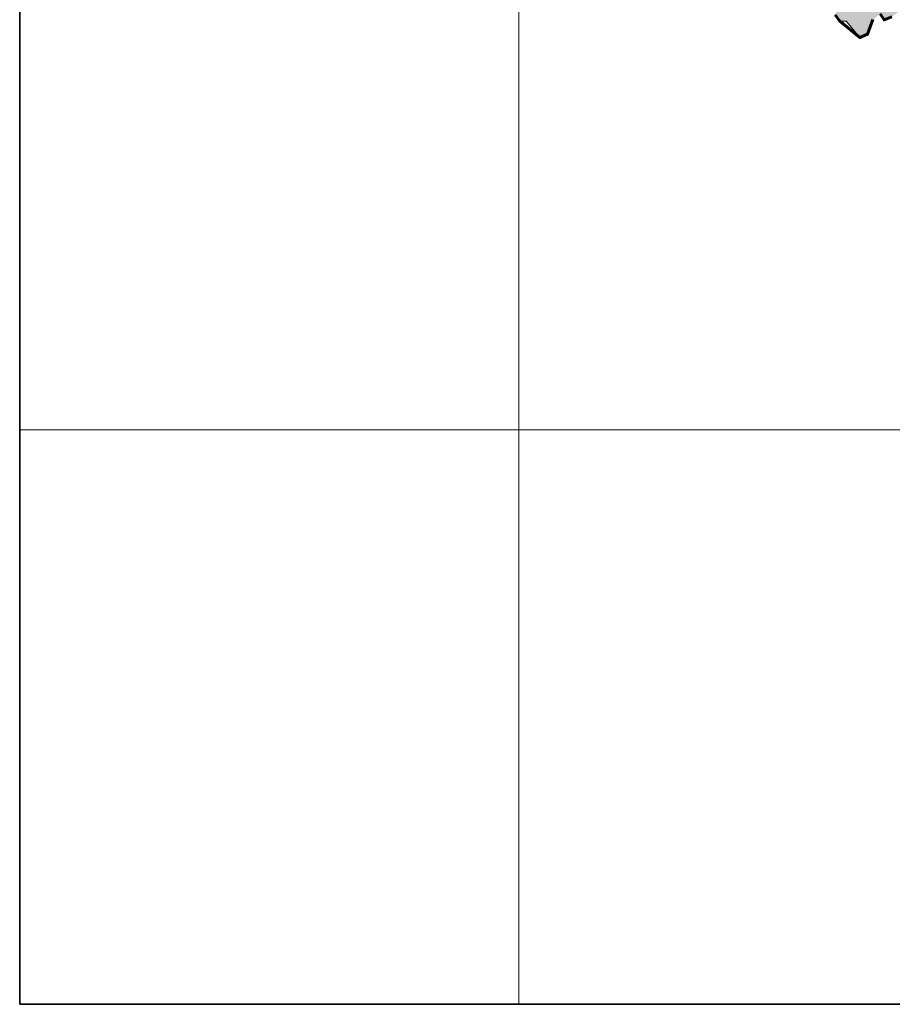
# Model space of a CAD drawing. Extents: x 175865 to 178280, y 1674270 to 1677040.
# Drawn here: x 175865 to 176707, y 1674270 to 1675220 of the extents above; entities that cross this region are included whole.
import ezdxf

# ---------------------------------------------------------------- set-up
doc = ezdxf.new("R2010")
doc.units = 0
doc.header["$MEASUREMENT"] = 0
doc.header["$XCLIPFRAME"] = 2
for name, color, linetype, lineweight in [('P-Area_verde', 3, 'CONTINUOUS', 20), ('P-Lim_SUBUEU', 5, 'CONTINUOUS', 40), ('P-Lim_UEU', 6, 'CONTINUOUS', 60), ('P-Malha', 7, 'CONTINUOUS', 9)]:
    doc.layers.add(name, color=color, linetype=linetype, lineweight=lineweight)
doc.layers.add('P-GAUSS_KRUEGER', color=3, linetype='CONTINUOUS')
doc.layers.add('P-Imagem_raster', color=251, linetype='CONTINUOUS')
picture_1 = doc.add_image_def('image1.tif', size_in_pixel=(9984, 13459))

msp = doc.modelspace()

# ---------------------------------------------------------------- hatches: boundary and pattern name
at = {"layer": 'P-Area_verde', "lineweight": 9}
h = msp.add_hatch(dxfattribs=at)
h.set_pattern_fill('AR-SAND', color=256, scale=2.5, style=0)
h.set_pattern_definition([(37.5, (0, 0), (-0.157483395, 4.8170594225), [0, -3.8, 0, -4.25, 0, -4.0625]), (7.5, (0, 0), (4.424441763, 7.055365163), [0, -2.05, 0, -3.425, 0, -1.3125]), (327.5, (-3.075, 0), (7.785354654, 0.014147634), [0, -1.25, 0, -4.5, 0, -5.875]), (317.5, (-3.075, 0), (7.515316511, 2.194188912), [0, -0.625, 0, -2.95, 0, -3.375])])
h.paths.add_polyline_path([(176771.18, 1675293.61), (176753.49, 1675315.23), (176735.6, 1675340.94), (176720.79, 1675373.9), (176719.46, 1675378), (176674.62, 1675378), (176683.2, 1675351.75), (176683.18, 1675329.74), (176661.6, 1675283.81), (176673.63, 1675280.06), (176672.3, 1675274.37), (176664.69, 1675265.33), (176664.69, 1675261.29), (176669.21, 1675257.25), (176671.82, 1675252.26), (176670.4, 1675244.41), (176665.88, 1675239.65), (176656.84, 1675239.18), (176651.61, 1675224.44), (176655.55, 1675218.64), (176656.01, 1675218.25), (176662.08, 1675218.25), (176675.15, 1675202.32), (176682.76, 1675205.65), (176687.99, 1675219.68), (176694.89, 1675225.15), (176698.69, 1675219.44), (176706.3, 1675222.53), (176719.85, 1675232.52), (176728.41, 1675229.67), (176733.75, 1675238.63), (176735.28, 1675235.92), (176752.45, 1675224.64), (176757.19, 1675218.39), (176762.52, 1675208.18), (176811.63, 1675256.29), (176793.81, 1675270.42)])
h.paths.add_polyline_path([(176827.8, 1675245.04), (176819.53, 1675250.03), (176811.63, 1675256.29), (176762.52, 1675208.18), (176767.69, 1675198.26), (176779.15, 1675178.15), (176794.44, 1675159.95), (176816.45, 1675169.5), (176827.8, 1675166.31)])
h.paths.add_polyline_path([(176894.15, 1675213.99), (176884.09, 1675216.79), (176847.76, 1675232.99), (176827.8, 1675245.04), (176827.8, 1675166.31), (176840.36, 1675162.77), (176844.52, 1675160.32)])
h.paths.add_polyline_path([(176929.88, 1675204.04), (176894.15, 1675213.99), (176844.52, 1675160.32), (176856.61, 1675153.18), (176889.13, 1675140.7), (176921.63, 1675117.69), (176954.13, 1675100.43), (177002.91, 1675089.84), (177033.48, 1675046.73), (177053.64, 1675103.19), (177143.49, 1675087.71), (177150.18, 1675086.79), (177150.18, 1675086.78), (177159.98, 1675084.76), (177162.79, 1675126.43), (177160.88, 1675134.21), (177157.93, 1675140.86), (177152.83, 1675147.54), (177107.88, 1675168.26), (177090, 1675168.26), (177109.2, 1675186.28)])
h.paths.add_polyline_path([(176971.69, 1675194.21), (177004.01, 1675190.82), (177003.23, 1675183.36), (176970.91, 1675186.76)], flags=24)

# ---------------------------------------------------------------- linework, layer by layer
at = {"layer": 'P-Area_verde', "flags": 128}
for points in [[(176651.61, 1675224.44), (176655.18, 1675218.25), (176662.08, 1675218.25), (176675.15, 1675202.32), (176682.76, 1675205.65), (176687.99, 1675219.68)], [(176694.89, 1675225.15), (176698.69, 1675219.44), (176706.3, 1675222.53)]]:
    msp.add_lwpolyline(points, dxfattribs=at)
at = {"layer": 'P-GAUSS_KRUEGER'}
msp.add_lwpolyline([(178272, 1677040), (175865, 1677040), (175865, 1674270), (178272, 1674270)], close=True, dxfattribs=at)
at = {"layer": 'P-Lim_SUBUEU'}
for points in [[(176651.61, 1675224.44), (176655.55, 1675218.64), (176675.15, 1675202.32), (176682.76, 1675205.65), (176687.99, 1675219.68)], [(176694.89, 1675225.15), (176698.69, 1675219.44), (176706.3, 1675222.53)]]:
    msp.add_lwpolyline(points, dxfattribs=at)
at = {"layer": 'P-Lim_UEU'}
for points in [[(176687.99, 1675219.68), (176682.76, 1675205.65), (176675.15, 1675202.32), (176655.55, 1675218.64), (176651.61, 1675224.44)], [(176706.3, 1675222.53), (176698.69, 1675219.44), (176694.89, 1675225.15)]]:
    msp.add_lwpolyline(points, dxfattribs=at)
at = {"layer": 'P-Malha'}
for p, q in [((176346.4, 1677040), (176346.4, 1674270)), ((178272, 1674824), (175865, 1674824))]:
    msp.add_line(p, q, dxfattribs=at)

# ---------------------------------------------------------------- referenced raster images: frames only (the image files are external)
at = {"layer": 'P-Imagem_raster'}
image = msp.add_image(picture_1, insert=(175438.05, 1673132.08), size_in_units=(3173.85, 4278.53), rotation=-0.06381, dxfattribs=at)
image.set_boundary_path([(1338.57, 9877.46), (1328.867, 1163.865), (8900.57, 1155.43), (8910.276, 9869.026), (1338.57, 9877.46)])

doc.saveas('drawing.dxf')
